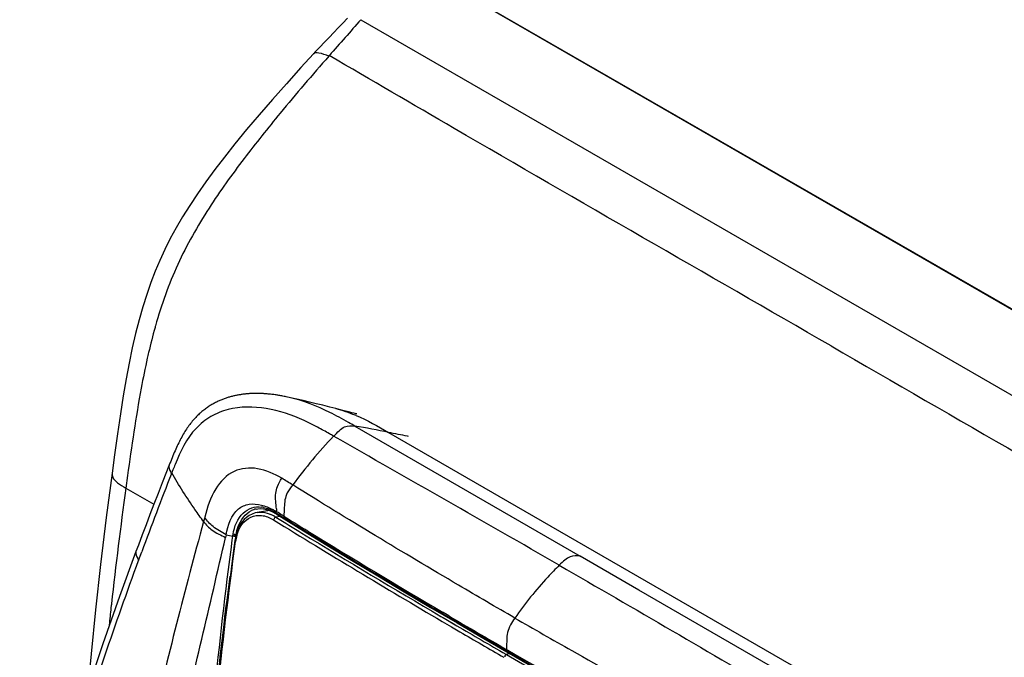
# Model space of a CAD drawing. Units: millimetres. Extents: x 0 to 594, y 0 to 420.
# Drawn here: x 423 to 443, y 151 to 164 of the extents above; entities that cross this region are included whole.
import ezdxf

# ---------------------------------------------------------------- set-up
doc = ezdxf.new("R2010")
doc.units = ezdxf.units.MM
doc.header["$LTSCALE"] = 32.67
doc.layers.get('0').update_dxf_attribs({"linetype": 'CONTINUOUS'})
doc.layers.add('SUPERFICI', color=7, linetype='CONTINUOUS')

msp = doc.modelspace()

# ---------------------------------------------------------------- linework, layer by layer
at = {"color": 9, "linetype": 'CONTINUOUS'}
for p, q in [((431.8172, 164.3571), (450.9938, 153.2857)), ((429.9366, 163.7254), (450.3699, 151.9285)), ((429.8172, 155.5745), (434.3319, 152.9659)), ((430.4915, 155.451), (439.5313, 150.2322)), ((425.2265, 154.3326), (425.7887, 154.008)), ((428.2272, 153.8417), (428.2458, 153.8302)), ((428.2272, 153.8406), (428.2458, 153.8291)), ((428.3175, 153.7663), (428.2338, 153.7527)), ((428.3175, 153.7663), (428.2338, 153.7527)), ((428.7563, 153.5144), (428.7929, 153.4918)), ((428.7563, 153.5138), (428.793, 153.4912)), ((428.8749, 153.4706), (428.8059, 153.5132)), ((428.8748, 153.4697), (428.8059, 153.5124)), ((435.503, 152.29), (434.3319, 152.9659)), ((438.8569, 150.3557), (435.503, 152.29)), ((431.5396, 151.7617), (431.6025, 151.7247)), ((431.5734, 151.8188), (431.6876, 151.7516)), ((431.6994, 151.7711), (431.585, 151.8385)), ((431.6299, 151.8123), (431.5851, 151.8387)), ((431.6025, 151.7247), (431.8595, 151.574)), ((431.6995, 151.7715), (431.6299, 151.8123)), ((431.565, 151.6609), (431.7518, 151.5512)), ((431.5652, 151.661), (431.7519, 151.5512)), ((431.7518, 151.5512), (431.9213, 151.452)), ((431.7519, 151.5512), (431.9215, 151.4521)), ((432.8559, 151.1385), (432.8545, 151.0972)), ((432.8189, 150.9529), (432.8207, 150.95)), ((432.8387, 151.0046), (432.8537, 150.9959)), ((432.8718, 151.0617), (432.8536, 151.0722)), ((432.8718, 151.0616), (432.8536, 151.0721)), ((432.9219, 151.0145), (432.8537, 150.9959)), ((432.8545, 151.0973), (432.8828, 151.081)), ((432.8545, 151.0972), (432.8828, 151.081))]:
    msp.add_line(p, q, dxfattribs=at)
at = {"color": 7, "linetype": 'CONTINUOUS'}
for p, q in [((431.8298, 164.3599), (451.0064, 153.2885)), ((427.8571, 153.8432), (427.8584, 153.8434)), ((427.4292, 153.3726), (427.4128, 153.283))]:
    msp.add_line(p, q, dxfattribs=at)
for points in [[(427.8571, 153.8432), (427.8169, 153.8346), (427.7561, 153.814), (427.6985, 153.7846), (427.6449, 153.747), (427.5957, 153.7015), (427.5513, 153.6485), (427.5122, 153.5887), (427.4787, 153.5225), (427.4509, 153.4503), (427.4292, 153.3726)], [(427.4128, 153.283), (427.3648, 152.927), (427.3074, 152.4858), (427.2505, 152.0306), (427.1944, 151.5614), (427.1393, 151.0784), (427.0853, 150.5816), (427.0323, 150.071), (426.9799, 149.5465), (426.9347, 149.0835)], [(432.8638, 151.0479), (433.3322, 150.7785), (433.8724, 150.4701), (434.4158, 150.1625), (434.9621, 149.8555)]]:
    msp.add_lwpolyline(points, dxfattribs=at)
at = {"color": 9, "linetype": 'CONTINUOUS'}
msp.add_lwpolyline([(431.5398, 151.7618), (431.7964, 151.611), (431.8597, 151.5741)], dxfattribs=at)
for centre, radius, start, end in [((428.4545, 153.5656), 0.4829, 137.45655, 139.1593), ((427.8689, 153.1777), 0.6808, 62.1971, 67.33251), ((427.7966, 153.063), 0.7443, 58.23971, 59.50465), ((427.8469, 153.1349), 0.7289, 60.95906, 62.24061), ((515.7377, 295.1442), 166.3505, 238.244586, 239.602502), ((427.8392, 153.1208), 0.745, 60.1891, 60.96092), ((427.8277, 153.1009), 0.768, 58.07484, 60.18235), ((509.8366, 285.7211), 155.1602, 238.269384, 238.495926), ((507.9539, 282.1018), 151.0198, 238.143133, 238.370885), ((503.843, 275.2151), 142.9753, 238.149108, 238.343477), ((514.5056, 292.7976), 163.5627, 238.396674, 239.533399), ((428.3768, 153.1344), 0.9592, 168.5137, 172.24577), ((428.3031, 153.1495), 0.884, 164.62936, 168.51858), ((518.7421, 300.3096), 172.252, 238.506043, 239.585631), ((518.1048, 298.5681), 170.3386, 238.409898, 239.474065), ((517.4238, 297.5278), 169.1194, 239.538703, 239.995925), ((511.6631, 287.5253), 157.5545, 239.500521, 239.986805), ((527.1203, 314.2576), 188.5221, 239.648506, 239.992768), ((524.1583, 309.1505), 182.6923, 239.676869, 239.996166), ((441.7732, 150.7938), 8.9239, 178.04262, 178.21226), ((532.4631, 323.5768), 199.2642, 240.007533, 240.850442), ((521.5432, 304.7009), 177.3912, 240.009012, 241.78109), ((521.5743, 305.0279), 177.6678, 240.053008, 241.752735)]:
    msp.add_arc(centre, radius, start, end, dxfattribs=at)
for points, knots in [([(439.3579, 157.1834), (436.8415, 158.6367), (433.4816, 160.5628), (430.1382, 162.5174), (429.3042, 163.0066)], [0, 0, 0, 0, 0.7503572, 1, 1, 1, 1]), ([(439.3579, 157.1834), (441.8751, 155.7306), (445.2267, 153.782), (448.5946, 151.8618), (449.4385, 151.3823)], [0, 0, 0, 0, 0.7496425, 1, 1, 1, 1]), ([(433.0202, 151.7286), (432.6425, 151.9462), (431.1501, 152.8208), (429.6676, 153.7127), (428.5701, 154.398)], [0, 0, 0, 0, 0.2519692, 1, 1, 1, 1]), ([(427.4507, 153.3838), (427.4919, 153.5333), (427.6371, 153.7621), (427.9584, 153.803), (428.105, 153.7452), (428.1743, 153.7044)], [0, 0, 0, 0, 0.5045541, 0.7381133, 1, 1, 1, 1]), ([(427.8584, 153.8434), (427.9255, 153.8543), (428.0215, 153.8461), (428.1086, 153.8154), (428.1313, 153.8059)], [0, 0, 0, 0, 0.7342856, 1, 1, 1, 1]), ([(426.9511, 149.0819), (426.9849, 149.4279), (427.1209, 150.8243), (427.2837, 152.2182), (427.4264, 153.2638)], [0, 0, 0, 0, 0.2478051, 1, 1, 1, 1]), ([(427.4096, 153.2835), (427.4091, 153.2811), (427.4155, 153.2734), (427.4235, 153.2729), (427.429, 153.2719)], [0, 0, 0, 0, 0.307619, 1, 1, 1, 1]), ([(434.3319, 152.9659), (434.2647, 152.9766), (434.1462, 152.9854), (434.0143, 152.8856), (433.9481, 152.8225), (433.9112, 152.7864)], [0, 0, 0, 0, 0.4244705, 0.6782163, 1, 1, 1, 1]), ([(433.9112, 152.7864), (433.8326, 152.7094), (433.5111, 152.3782), (433.223, 152.0155), (433.0202, 151.7286)], [0, 0, 0, 0, 0.2385335, 1, 1, 1, 1]), ([(433.0202, 151.7286), (432.9575, 151.6398), (432.8445, 151.4524), (432.8592, 151.2381), (432.8559, 151.1385)], [0, 0, 0, 0, 0.5216833, 1, 1, 1, 1]), ([(433.0202, 151.7286), (433.3999, 151.509), (434.9353, 150.6358), (436.4807, 149.78), (437.6521, 149.1549)], [0, 0, 0, 0, 0.2483287, 1, 1, 1, 1]), ([(432.8537, 150.9959), (432.8515, 150.9953), (432.8469, 150.9935), (432.8426, 150.9911), (432.8403, 150.9897)], [0, 0, 0, 0, 0.4553518, 1, 1, 1, 1]), ([(432.8535, 151.0723), (432.8533, 151.0666), (432.8533, 151.0576), (432.8593, 151.0468), (432.8633, 151.0465)], [0, 0, 0, 0, 0.5839424, 1, 1, 1, 1])]:
    msp.add_open_spline(points, degree=3, knots=knots, dxfattribs=at)
for points in [[(433.9112, 152.7864), (432.4074, 153.6546), (430.8978, 154.5127), (429.3901, 155.3743)], [(428.2338, 153.7527), (428.2158, 153.7484), (428.1896, 153.7243), (428.1998, 153.7088)], [(433.9112, 152.7864), (435.4235, 151.9133), (436.93, 151.0302), (438.4385, 150.1506)], [(432.8403, 150.9897), (432.8283, 150.9822), (432.8126, 150.9656), (432.8189, 150.9529)]]:
    msp.add_open_spline(points, degree=3, dxfattribs=at)
at = {"layer": 'SUPERFICI', "color": 9, "linetype": 'CONTINUOUS'}
for p, q in [((429.3042, 163.0066), (429.2933, 162.9941)), ((429.3042, 163.0066), (429.2933, 162.9941)), ((425.8211, 157.5886), (425.8172, 157.5751)), ((430.8891, 155.3698), (430.8701, 155.3733)), ((425.2609, 154.5834), (425.2265, 154.3326)), ((426.1398, 154.6205), (426.1463, 154.6379)), ((426.1398, 154.6206), (426.1464, 154.6378)), ((427.8351, 153.9138), (427.8376, 153.9144)), ((428.2101, 153.8476), (428.2121, 153.8515)), ((428.2272, 153.8406), (428.2443, 153.8557)), ((428.2327, 153.8336), (428.2346, 153.8375)), ((428.2443, 153.8557), (428.2477, 153.8588)), ((427.2358, 153.3991), (427.2238, 153.3427)), ((427.3598, 153.2899), (427.3705, 153.3698)), ((427.3599, 153.29), (427.3705, 153.3698)), ((427.4328, 153.3855), (427.4351, 153.399)), ((425.4829, 152.885), (425.5465, 153.0581)), ((425.4829, 152.885), (425.5339, 153.0238)), ((424.9381, 152.0127), (424.9341, 151.9768)), ((424.9363, 151.9967), (424.9341, 151.9767)), ((424.8965, 151.6348), (424.8877, 151.5521)), ((424.8969, 151.635), (424.8879, 151.5523))]:
    msp.add_line(p, q, dxfattribs=at)
at = {"layer": 'SUPERFICI', "color": 7, "linetype": 'CONTINUOUS'}
for p, q in [((428.0799, 156.2199), (428.0565, 156.222)), ((428.1031, 156.2176), (428.0799, 156.2199)), ((428.1262, 156.2152), (428.1031, 156.2176)), ((428.149, 156.2125), (428.1262, 156.2152)), ((428.1717, 156.2097), (428.149, 156.2125)), ((428.1941, 156.2068), (428.1717, 156.2097)), ((428.2163, 156.2037), (428.1941, 156.2068)), ((428.2382, 156.2005), (428.2163, 156.2037)), ((428.2922, 156.1919), (428.2708, 156.1954)), ((428.3134, 156.1883), (428.2922, 156.1919)), ((428.3344, 156.1845), (428.3134, 156.1883)), ((428.3552, 156.1807), (428.3344, 156.1845)), ((428.3757, 156.1768), (428.3552, 156.1807)), ((428.3962, 156.1728), (428.3757, 156.1768)), ((428.4165, 156.1687), (428.3962, 156.1728)), ((428.4371, 156.1645), (428.4165, 156.1687)), ((428.4676, 156.158), (428.4371, 156.1645)), ((429.7123, 155.8555), (429.5476, 155.8989)), ((426.0424, 154.659), (425.956, 154.4387)), ((428.1094, 153.8841), (427.8584, 153.8434)), ((428.1052, 153.8861), (428.1639, 153.8589)), ((428.1639, 153.8589), (428.2149, 153.8298)), ((428.215, 153.8298), (428.229, 153.8211)), ((428.2375, 153.8158), (428.6987, 153.5306)), ((425.4304, 153.0619), (425.1016, 152.1608)), ((432.398, 151.3178), (432.8638, 151.0479))]:
    msp.add_line(p, q, dxfattribs=at)
for points in [[(429.6691, 163.7536), (429.5767, 163.6587), (429.4843, 163.5633), (429.3918, 163.4673), (429.2992, 163.3706), (429.2066, 163.2736), (429.114, 163.176), (429.0214, 163.078), (428.9877, 163.0422)], [(428.9877, 163.0422), (428.7353, 162.766), (428.4439, 162.4415), (428.1658, 162.1271), (427.8997, 161.8202), (427.6473, 161.5218), (427.4134, 161.238), (427.2011, 160.972), (427.0074, 160.7189), (426.827, 160.4731), (426.6596, 160.234), (426.5062, 160.0025), (426.3644, 159.7744), (426.2352, 159.552), (426.1179, 159.3354), (426.0085, 159.117), (425.9081, 158.8989), (425.8163, 158.6814), (425.7285, 158.4536), (425.6447, 158.2146), (425.5665, 157.9672), (425.4923, 157.706), (425.4223, 157.4317), (425.3568, 157.1451), (425.2941, 156.8411), (425.2342, 156.5214), (425.1764, 156.1844), (425.1186, 155.8195), (425.0599, 155.4232), (425.0004, 154.9986), (424.9508, 154.6313)], [(428.0565, 156.222), (428.0447, 156.223), (428.0329, 156.2239), (428.021, 156.2248), (428.0091, 156.2257), (427.9971, 156.2264), (427.9851, 156.2272), (427.9729, 156.2278), (427.9608, 156.2285), (427.9485, 156.229), (427.9361, 156.2295), (427.9237, 156.23), (427.9111, 156.2303), (427.8985, 156.2307), (427.8857, 156.2309), (427.8729, 156.2311), (427.8599, 156.2312), (427.8467, 156.2313), (427.8335, 156.2312), (427.8201, 156.2311), (427.8066, 156.2309), (427.793, 156.2307), (427.7792, 156.2303), (427.7653, 156.2298), (427.7512, 156.2293), (427.7369, 156.2286), (427.7225, 156.2279), (427.7079, 156.227), (427.6932, 156.2261), (427.6782, 156.225), (427.6632, 156.2238), (427.6479, 156.2224), (427.6326, 156.221), (427.617, 156.2194), (427.6014, 156.2176), (427.5856, 156.2157), (427.5697, 156.2137), (427.5537, 156.2115), (427.5375, 156.2092), (427.5213, 156.2067), (427.5049, 156.204), (427.4885, 156.2012), (427.472, 156.1983), (427.4554, 156.1951), (427.4387, 156.1918), (427.422, 156.1883), (427.4052, 156.1846), (427.3883, 156.1807), (427.3714, 156.1766), (427.3545, 156.1724), (427.3375, 156.168), (427.3205, 156.1633), (427.3034, 156.1585), (427.2863, 156.1534), (427.2691, 156.1481), (427.2519, 156.1426), (427.2346, 156.1369), (427.2173, 156.1309), (427.1999, 156.1247), (427.1825, 156.1183), (427.165, 156.1116), (427.1474, 156.1046), (427.1298, 156.0973), (427.1121, 156.0898), (427.0944, 156.082), (427.0767, 156.0739), (427.0589, 156.0655), (427.041, 156.0568), (427.0231, 156.0477), (427.0051, 156.0384), (426.9872, 156.0287), (426.9691, 156.0186), (426.9511, 156.0082), (426.933, 155.9974), (426.9149, 155.9863), (426.8968, 155.9747), (426.8787, 155.9628), (426.8606, 155.9505), (426.8425, 155.9378), (426.8245, 155.9247), (426.8064, 155.9111), (426.7884, 155.8972), (426.7704, 155.8828), (426.7524, 155.8679), (426.7345, 155.8526), (426.7166, 155.8369), (426.6988, 155.8206), (426.681, 155.8039), (426.6633, 155.7867), (426.6457, 155.769), (426.6282, 155.7507), (426.6107, 155.732), (426.5933, 155.7128), (426.576, 155.693), (426.5588, 155.6727), (426.5418, 155.6519), (426.5248, 155.6305), (426.5079, 155.6086), (426.4912, 155.5861), (426.4746, 155.5631), (426.4581, 155.5395), (426.4418, 155.5153), (426.4256, 155.4905), (426.4095, 155.4652), (426.3936, 155.4392), (426.3778, 155.4127), (426.3621, 155.3855), (426.3466, 155.3578), (426.3313, 155.3294), (426.3161, 155.3005), (426.301, 155.2709), (426.2861, 155.2408), (426.2712, 155.21), (426.2565, 155.1786), (426.2418, 155.1466), (426.2273, 155.114), (426.2127, 155.0808), (426.1982, 155.047), (426.1837, 155.0126), (426.1692, 154.9776), (426.1547, 154.9421), (426.1401, 154.9059), (426.1254, 154.8691), (426.1105, 154.8317), (426.0424, 154.659)], [(428.2708, 156.1954), (428.26, 156.1971), (428.2382, 156.2005)], [(429.4316, 155.9291), (429.3162, 155.9584), (429.1772, 155.993), (429.041, 156.0261), (428.9078, 156.0578), (428.7775, 156.0882), (428.65, 156.1174), (428.5256, 156.1452), (428.4676, 156.158)], [(429.5476, 155.8989), (429.4842, 155.9155), (429.4311, 155.9292)], [(429.8526, 155.8203), (429.8444, 155.8221), (429.8218, 155.8275), (429.7919, 155.8349), (429.7552, 155.8443), (429.7123, 155.8555)], [(424.9508, 154.6314), (424.835, 153.7451), (424.72, 152.8033), (424.6179, 151.8925), (424.5294, 151.0132), (424.4686, 150.3198)], [(425.956, 154.4387), (425.8728, 154.2254), (425.7909, 154.0139), (425.7105, 153.8046), (425.6317, 153.598), (425.5546, 153.394), (425.4788, 153.1919), (425.4304, 153.0619)], [(427.8351, 153.9138), (427.8716, 153.9204), (427.929, 153.9237)], [(427.929, 153.9237), (427.9873, 153.9189), (428.0462, 153.9062), (428.1052, 153.8861)], [(428.6987, 153.5306), (429.2222, 153.2095), (429.7476, 152.8901), (430.2746, 152.5724), (430.8033, 152.2564), (431.3334, 151.9419)], [(425.1016, 152.1608), (424.7672, 151.2085), (424.4563, 150.2831), (424.1687, 149.3853), (423.9045, 148.5156), (423.6637, 147.6745), (423.4466, 146.8628), (423.2535, 146.0814), (423.1001, 145.4018)], [(431.3334, 151.9419), (431.865, 151.629), (432.398, 151.3178)]]:
    msp.add_lwpolyline(points, dxfattribs=at)
at = {"layer": 'SUPERFICI', "color": 9, "linetype": 'CONTINUOUS'}
msp.add_lwpolyline([(427.3715, 153.377), (427.3721, 153.382), (427.3729, 153.387), (427.3736, 153.3919), (427.3743, 153.3969), (427.3751, 153.4018), (427.3759, 153.4067)], dxfattribs=at)
for centre, radius, start, end in [((553.9753, 53.956), 165.6348, 138.492419, 138.823594), ((437.2013, 154.3812), 11.8236, 164.4335, 166.94828), ((435.8897, 154.7367), 10.4647, 164.26232, 164.38146), ((438.9105, 153.9728), 13.581, 166.89818, 167.38758), ((427.0172, 151.7995), 4.277, 64.57635, 65.38301), ((428.5341, 152.6968), 3.3573, 67.12981, 67.54753), ((427.503, 141.0367), 14.7208, 78.28682, 80.95549), ((436.976, 148.1695), 10.462, 136.47612, 143.46284), ((443.1177, 148.0535), 18.2038, 158.39953, 158.79548), ((434.3689, 151.5111), 8.7965, 158.01225, 158.36116), ((517.8231, 118.9185), 98.3895, 158.723726, 159.697043), ((532.9287, 139.7644), 108.683, 172.296721, 173.529175), ((427.9283, 153.5071), 0.4173, 102.91716, 115.82024), ((427.8787, 153.4349), 0.5216, 78.39956, 82.35923), ((427.8211, 153.2519), 0.714, 63.98746, 67.56082), ((427.8064, 153.2211), 0.7482, 63.31209, 64.00909), ((427.7788, 153.1682), 0.8077, 58.18571, 63.25148), ((427.4657, 152.5726), 1.5052, 59.24485, 62.25938), ((447.5852, 155.1998), 19.3839, 183.79586, 183.96706), ((446.8531, 148.238), 20.789, 164.63052, 164.87377), ((427.6296, 152.8801), 1.1313, 58.11414, 59.44964), ((427.3332, 152.3462), 1.7676, 58.8421, 59.30695), ((425.9742, 149.9494), 4.5207, 57.64648, 58.13538), ((529.5792, 125.442), 106.5983, 164.648506, 166.928836), ((430.1545, 166.453), 13.3762, 257.39898, 257.9873), ((428.5105, 153.1957), 1.1533, 170.95903, 171.31985), ((507.2169, 142.767), 82.7967, 173.613588, 173.851608)]:
    msp.add_arc(centre, radius, start, end, dxfattribs=at)
for points, knots in [([(429.2933, 162.9941), (428.9639, 162.6168), (428.3854, 161.9429), (427.5785, 160.9318), (426.8612, 159.9386), (426.2319, 158.8277), (425.9396, 158.0072), (425.8211, 157.5886)], [0, 0, 0, 0, 0.2318609, 0.4111001, 0.5988226, 0.7986153, 1, 1, 1, 1]), ([(429.2933, 162.9941), (429.2266, 163.0171), (429.1383, 163.0548), (429.0115, 163.0676), (428.9877, 163.0422)], [0, 0, 0, 0, 0.6701278, 1, 1, 1, 1]), ([(425.6573, 156.9383), (425.6128, 156.7393), (425.4568, 155.9583), (425.342, 155.17), (425.2609, 154.5834)], [0, 0, 0, 0, 0.2561314, 1, 1, 1, 1]), ([(428.7988, 155.6878), (428.5567, 155.7987), (428.0591, 155.9703), (427.3934, 155.9715), (426.9187, 155.7827), (426.499, 155.4448), (426.3171, 155.0643), (426.2122, 154.8046)], [0, 0, 0, 0, 0.2533897, 0.4956732, 0.6133095, 0.7335188, 1, 1, 1, 1]), ([(429.8172, 155.5745), (429.7737, 155.5996), (429.6083, 155.6951), (429.441, 155.7877), (429.3149, 155.8508)], [0, 0, 0, 0, 0.2624558, 1, 1, 1, 1]), ([(429.3901, 155.3743), (429.3621, 155.3903), (429.2558, 155.4509), (429.149, 155.5107), (429.0695, 155.5531)], [0, 0, 0, 0, 0.2636993, 1, 1, 1, 1]), ([(429.3938, 155.3722), (429.4304, 155.412), (429.4958, 155.4815), (429.6265, 155.5916), (429.749, 155.5854), (429.8172, 155.5745)], [0, 0, 0, 0, 0.3270217, 0.5826757, 1, 1, 1, 1]), ([(428.3513, 154.5308), (428.1996, 154.617), (427.8938, 154.763), (427.3589, 154.7184), (426.9664, 154.3078), (426.8618, 153.9449), (426.8075, 153.748)], [0, 0, 0, 0, 0.24776, 0.4700093, 0.7101703, 1, 1, 1, 1]), ([(424.9508, 154.6313), (424.9474, 154.6059), (424.9636, 154.5277), (425.0697, 154.4247), (425.1692, 154.3663), (425.2265, 154.3326)], [0, 0, 0, 0, 0.1807544, 0.5310724, 1, 1, 1, 1]), ([(426.7843, 153.6628), (426.7256, 153.7422), (426.499, 154.0577), (426.2902, 154.3862), (426.1464, 154.6377)], [0, 0, 0, 0, 0.2540951, 1, 1, 1, 1]), ([(428.2438, 153.9166), (428.2368, 154.0204), (428.2129, 154.1731), (428.2625, 154.384), (428.32, 154.478), (428.3513, 154.5308)], [0, 0, 0, 0, 0.487947, 0.71206, 1, 1, 1, 1]), ([(428.5701, 154.398), (428.5313, 154.3457), (428.4615, 154.2541), (428.4083, 154.096), (428.4017, 153.937), (428.3962, 153.8279), (428.3934, 153.7683)], [0, 0, 0, 0, 0.2911046, 0.5104957, 0.7333819, 1, 1, 1, 1]), ([(427.2358, 153.3993), (427.276, 153.5857), (427.359, 153.8828), (427.6995, 154.0324), (427.8635, 154.0127), (427.9425, 153.9926)], [0, 0, 0, 0, 0.5438744, 0.7675617, 1, 1, 1, 1]), ([(427.3759, 153.4067), (427.4013, 153.5617), (427.4893, 153.7921), (427.7437, 153.9511), (427.8821, 153.9607), (427.948, 153.9519)], [0, 0, 0, 0, 0.5413411, 0.7706543, 1, 1, 1, 1]), ([(427.4351, 153.399), (427.445, 153.4544), (427.4941, 153.6419), (427.6214, 153.8221), (427.7466, 153.8827)], [0, 0, 0, 0, 0.2879125, 1, 1, 1, 1]), ([(427.2358, 153.3991), (427.1475, 153.4508), (426.9782, 153.5339), (426.8541, 153.6784), (426.8075, 153.748)], [0, 0, 0, 0, 0.5499495, 1, 1, 1, 1]), ([(428.214, 153.8281), (428.2113, 153.8292), (428.2054, 153.8355), (428.2083, 153.8435), (428.2101, 153.8476)], [0, 0, 0, 0, 0.3983771, 1, 1, 1, 1]), ([(428.2366, 153.8141), (428.2339, 153.8152), (428.2279, 153.8215), (428.2309, 153.8295), (428.2327, 153.8336)], [0, 0, 0, 0, 0.3986335, 1, 1, 1, 1]), ([(426.7843, 153.6628), (426.8327, 153.5974), (426.9623, 153.4617), (427.1335, 153.3895), (427.2238, 153.3427)], [0, 0, 0, 0, 0.4445668, 1, 1, 1, 1]), ([(426.8993, 149.1267), (426.9321, 149.4706), (427.0644, 150.8605), (427.2208, 152.2483), (427.3598, 153.2899)], [0, 0, 0, 0, 0.2474095, 1, 1, 1, 1]), ([(425.4304, 153.0619), (425.4263, 153.0508), (425.4219, 152.9861), (425.4587, 152.9298), (425.4829, 152.885)], [0, 0, 0, 0, 0.1882597, 1, 1, 1, 1]), ([(423.1636, 145.2183), (423.4425, 146.5073), (424.1552, 149.0859), (425.0174, 151.615), (425.4829, 152.885)], [0, 0, 0, 0, 0.4936764, 1, 1, 1, 1]), ([(426.9281, 149.1284), (426.9562, 149.4132), (427.07, 150.5611), (427.2018, 151.7073), (427.3175, 152.5668)], [0, 0, 0, 0, 0.2481804, 1, 1, 1, 1])]:
    msp.add_open_spline(points, degree=3, knots=knots, dxfattribs=at)
for points in [[(429.3149, 155.8508), (429.0564, 155.98), (428.7835, 156.0884), (428.5012, 156.1507)], [(429.4317, 155.9291), (429.5627, 155.8955), (429.6913, 155.8512), (429.8163, 155.7996)], [(429.0695, 155.5531), (428.9982, 155.591), (428.9263, 155.6277), (428.8534, 155.6623)], [(429.8389, 155.7901), (430.0648, 155.6949), (430.2791, 155.5734), (430.4915, 155.451)], [(430.8701, 155.3733), (430.7435, 155.3971), (430.6177, 155.4248), (430.4915, 155.451)], [(426.0952, 154.7931), (426.085, 154.7671), (426.0917, 154.7358), (426.1007, 154.7093)], [(426.1007, 154.7093), (426.1111, 154.6788), (426.1255, 154.6496), (426.1398, 154.6206)], [(428.5701, 154.398), (428.4978, 154.4434), (428.4255, 154.4886), (428.3513, 154.5308)], [(427.9425, 153.9926), (428.0202, 153.9729), (428.0953, 153.942), (428.1663, 153.9048)], [(427.9836, 153.9459), (428.0212, 153.9382), (428.0581, 153.9265), (428.0936, 153.9118)], [(428.3608, 153.7888), (428.3231, 153.8122), (428.2851, 153.8351), (428.2477, 153.8588)], [(426.2783, 149.2643), (426.5827, 150.6263), (426.9111, 151.9827), (427.2238, 153.3427)], [(427.4295, 153.3634), (427.4139, 153.3596), (427.3902, 153.3564), (427.382, 153.3701)], [(427.4305, 153.3706), (427.415, 153.3668), (427.3912, 153.3636), (427.383, 153.3773)], [(427.4351, 153.399), (427.4195, 153.3953), (427.3953, 153.3927), (427.3876, 153.4068)]]:
    msp.add_open_spline(points, degree=3, dxfattribs=at)

doc.saveas('drawing.dxf')
